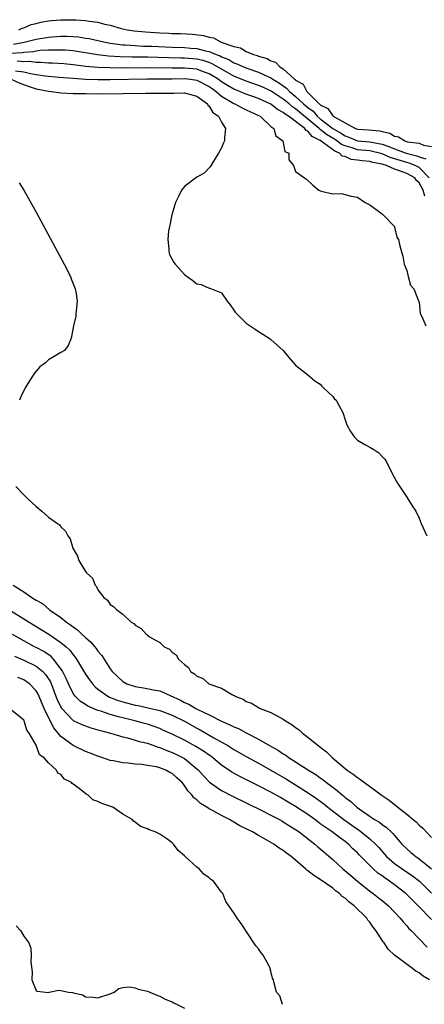
# Model space of a CAD drawing. Units: inches. Extents: x 2622000 to 2625000, y 1500000 to 1503000.
# Drawn here: x 2622882 to 2622948, y 1502195 to 1502355 of the extents above; entities that cross this region are included whole.
import ezdxf

# ---------------------------------------------------------------- set-up
doc = ezdxf.new("R2010")
doc.units = ezdxf.units.IN
doc.header["$MEASUREMENT"] = 0
doc.layers.add('LD26221500_2ft', color=162, linetype='Continuous')

msp = doc.modelspace()

# ---------------------------------------------------------------- linework, layer by layer
at = {"layer": 'LD26221500_2ft'}
for points, elevation in [([(2622882.21, 1502353), (2622882.73, 1502353.27), (2622883, 1502353.31), (2622884.16, 1502353.84), (2622885, 1502354.02), (2622885.76, 1502354.24), (2622887, 1502354.45), (2622887.49, 1502354.51), (2622889, 1502354.64), (2622891, 1502354.64), (2622891.4, 1502354.6), (2622893, 1502354.53), (2622893.59, 1502354.41), (2622895, 1502354.25), (2622896.06, 1502353.94), (2622897, 1502353.76), (2622898.77, 1502353.23), (2622899.72, 1502353), (2622900.84, 1502352.84), (2622902.67, 1502352.67), (2622905, 1502352.52), (2622906.46, 1502352.46), (2622907, 1502352.42), (2622908.38, 1502352.38), (2622910.28, 1502352.28), (2622912.08, 1502352.08), (2622913, 1502351.8), (2622913.69, 1502351.69), (2622914.95, 1502351), (2622917, 1502350.3), (2622918.06, 1502350.06), (2622919, 1502349.51), (2622920.19, 1502349), (2622920.83, 1502348.83), (2622921, 1502348.75), (2622922.37, 1502348.37), (2622923, 1502347.98), (2622923.75, 1502347.75), (2622924.44, 1502347), (2622925, 1502346.66), (2622926.84, 1502345), (2622926.94, 1502344.94), (2622927, 1502344.86), (2622928.2, 1502344.2), (2622928.84, 1502343), (2622930.84, 1502341), (2622930.93, 1502340.93), (2622931, 1502340.85), (2622932.24, 1502340.24), (2622933, 1502339.05), (2622933.04, 1502339.04), (2622933.06, 1502339), (2622935, 1502337.9), (2622936.72, 1502337), (2622937, 1502336.91), (2622938.78, 1502336.78), (2622940.62, 1502336.62), (2622941, 1502336.52), (2622942.27, 1502336.27), (2622943, 1502335.77), (2622943.67, 1502335.67), (2622944.66, 1502335), (2622945.14, 1502334.86), (2622947, 1502334.63), (2622947.71, 1502334.29), (2622949, 1502334.1)], 7806), ([(2622881.34, 1502350.66), (2622883.07, 1502351), (2622885, 1502351.47), (2622887, 1502351.82), (2622889, 1502351.97), (2622889.96, 1502351.96), (2622891, 1502351.91), (2622891.84, 1502351.84), (2622893, 1502351.67), (2622893.58, 1502351.58), (2622896.17, 1502351), (2622897, 1502350.85), (2622899, 1502350.58), (2622899.43, 1502350.57), (2622901, 1502350.45), (2622902.37, 1502350.37), (2622903.66, 1502350.34), (2622907, 1502350.19), (2622909, 1502350.12), (2622910.04, 1502350.04), (2622911, 1502349.95), (2622912.42, 1502349.58), (2622913, 1502349.48), (2622914.12, 1502349), (2622914.77, 1502348.77), (2622915, 1502348.63), (2622916.17, 1502348.17), (2622917, 1502347.66), (2622917.5, 1502347.5), (2622918.55, 1502347), (2622919.28, 1502346.72), (2622921, 1502346.14), (2622922.63, 1502345.37), (2622923, 1502345.21), (2622923.31, 1502345), (2622924.37, 1502344.37), (2622925, 1502343.9), (2622925.54, 1502343.54), (2622926, 1502343), (2622926.56, 1502342.56), (2622927, 1502342.19), (2622928.28, 1502341), (2622929, 1502340.39), (2622929.83, 1502339.83), (2622930.5, 1502339), (2622931, 1502338.58), (2622933, 1502337), (2622934.29, 1502336.29), (2622935, 1502335.81), (2622935.63, 1502335.63), (2622937, 1502335.01), (2622939, 1502334.83), (2622941, 1502334.48), (2622942.11, 1502334.11), (2622943, 1502333.7), (2622944.92, 1502333), (2622946.6, 1502332.6), (2622947, 1502332.43), (2622948.07, 1502332.07)], 7804), ([(2622948.65, 1502329), (2622947, 1502330.66), (2622946.35, 1502331), (2622945.41, 1502331.41), (2622945, 1502331.51), (2622942.32, 1502332.32), (2622941, 1502332.92), (2622939, 1502333.37), (2622937, 1502333.57), (2622936.14, 1502333.86), (2622935, 1502334.19), (2622934.43, 1502334.43), (2622933.69, 1502335), (2622933.28, 1502335.28), (2622932.02, 1502336.02), (2622931, 1502336.86), (2622930.91, 1502336.91), (2622930.83, 1502337), (2622927, 1502340.21), (2622926.5, 1502340.5), (2622925.95, 1502341), (2622925.44, 1502341.44), (2622925, 1502341.78), (2622923.06, 1502343.06), (2622921.69, 1502343.69), (2622921, 1502344), (2622919, 1502344.69), (2622917, 1502345.5), (2622915.87, 1502346.13), (2622913.5, 1502347.5), (2622913, 1502347.69), (2622912.01, 1502348.01), (2622911, 1502348.24), (2622909, 1502348.41), (2622908.41, 1502348.41), (2622906.46, 1502348.46), (2622903, 1502348.56), (2622900.57, 1502348.57), (2622898.61, 1502348.61), (2622896.73, 1502348.73), (2622894.93, 1502348.93), (2622891, 1502349.58), (2622889.7, 1502349.7), (2622889, 1502349.73), (2622888.31, 1502349.69), (2622887, 1502349.69), (2622885.63, 1502349.63), (2622885, 1502349.54), (2622884.55, 1502349.45), (2622883, 1502349.35), (2622882.71, 1502349.29), (2622880.85, 1502349.15)], 7802), ([(2622947.94, 1502326.06), (2622947.63, 1502327), (2622947, 1502328.2), (2622946.59, 1502328.59), (2622946.28, 1502329), (2622945, 1502329.7), (2622943.83, 1502330.17), (2622943, 1502330.42), (2622941.73, 1502331), (2622941.17, 1502331.17), (2622941, 1502331.25), (2622939.52, 1502331.52), (2622939, 1502331.66), (2622937.76, 1502331.76), (2622937, 1502331.85), (2622936.01, 1502332.01), (2622935, 1502332.45), (2622934.55, 1502332.55), (2622934.13, 1502333), (2622933.34, 1502333.34), (2622931, 1502335.07), (2622929.7, 1502335.7), (2622929, 1502336.56), (2622928.69, 1502336.69), (2622928.49, 1502337), (2622925.87, 1502339), (2622925.32, 1502339.32), (2622925, 1502339.62), (2622924.07, 1502340.07), (2622923, 1502340.96), (2622921, 1502341.86), (2622918.69, 1502342.69), (2622917.98, 1502343), (2622917, 1502343.38), (2622915.97, 1502343.97), (2622915, 1502344.58), (2622914.44, 1502345), (2622913, 1502345.89), (2622911.63, 1502346.37), (2622911, 1502346.62), (2622909, 1502346.8), (2622907, 1502346.8), (2622903.17, 1502346.83), (2622899, 1502346.8), (2622897, 1502346.82), (2622895, 1502346.89), (2622893.04, 1502347.04), (2622891, 1502347.31), (2622889.47, 1502347.47), (2622887.62, 1502347.62), (2622887, 1502347.62), (2622885.73, 1502347.73), (2622885, 1502347.7), (2622883.85, 1502347.85), (2622883, 1502347.8), (2622881.93, 1502347.93)], 7800), ([(2622881.64, 1502346.36), (2622883, 1502346.17), (2622884.1, 1502345.9), (2622885, 1502345.78), (2622886.47, 1502345.53), (2622888.68, 1502345.32), (2622891, 1502345.14), (2622893, 1502345.02), (2622894.97, 1502344.97), (2622897, 1502344.97), (2622902.96, 1502345.04), (2622907, 1502345.06), (2622909, 1502345.1), (2622909.97, 1502345), (2622911, 1502344.86), (2622913, 1502343.83), (2622913.47, 1502343.47), (2622914.12, 1502343), (2622915, 1502342.23), (2622917, 1502341.06), (2622917.16, 1502341), (2622918.34, 1502340.34), (2622919, 1502340.04), (2622919.7, 1502339.7), (2622921, 1502339.12), (2622921.24, 1502339), (2622923, 1502337.34), (2622923.48, 1502337), (2622923.82, 1502335.82), (2622924.94, 1502335), (2622925.26, 1502333.26), (2622925.9, 1502333), (2622925.91, 1502331.91), (2622926.66, 1502331), (2622927, 1502330.03), (2622928.43, 1502329), (2622928.77, 1502328.77), (2622929.8, 1502327.8), (2622930.77, 1502327), (2622931.16, 1502326.84), (2622933, 1502326.4), (2622934.45, 1502326.45), (2622935.97, 1502326.03), (2622937, 1502325.87), (2622938.27, 1502325), (2622939, 1502324.61), (2622941, 1502323.19), (2622941.08, 1502323.08), (2622941.18, 1502323), (2622943, 1502321.11), (2622943.03, 1502321), (2622943.37, 1502319.37), (2622943.65, 1502319), (2622943.82, 1502318.18), (2622944.12, 1502317), (2622944.34, 1502316.34), (2622944.57, 1502315), (2622945, 1502313.98), (2622945.23, 1502313), (2622945.61, 1502311.61), (2622946.15, 1502311), (2622946.92, 1502309.08), (2622947, 1502308.86), (2622947.15, 1502307), (2622947.44, 1502306.56), (2622948.1, 1502305)], 7798), ([(2622880.93, 1502345), (2622882.37, 1502344.37), (2622883.84, 1502343.84), (2622885, 1502343.46), (2622887, 1502343.04), (2622887.47, 1502343), (2622889, 1502342.81), (2622891, 1502342.7), (2622893, 1502342.66), (2622895.35, 1502342.65), (2622902.71, 1502342.71), (2622905.29, 1502342.71), (2622907, 1502342.75), (2622907.26, 1502342.74), (2622909, 1502342.79), (2622910.4, 1502342.4), (2622911, 1502342.24), (2622912.71, 1502341), (2622912.79, 1502340.79), (2622913, 1502340.64), (2622913.59, 1502339.59), (2622914.49, 1502339), (2622915, 1502338.02), (2622915.67, 1502337), (2622915.48, 1502335.48), (2622915.46, 1502335), (2622915.33, 1502334.67), (2622915, 1502333.9), (2622914.53, 1502333), (2622913.73, 1502331.73), (2622913.19, 1502330.81), (2622912.22, 1502329.78), (2622911, 1502329.14), (2622909, 1502327.61), (2622908.53, 1502327), (2622908.02, 1502325.98), (2622907.56, 1502325), (2622907, 1502323.15), (2622906.96, 1502323), (2622906.65, 1502321.35), (2622906.44, 1502320.44), (2622906.3, 1502319), (2622906.49, 1502317.51), (2622906.45, 1502317), (2622906.57, 1502316.57), (2622907.31, 1502315.31), (2622907.52, 1502315), (2622909, 1502313.34), (2622909.44, 1502313), (2622910.38, 1502312.38), (2622911, 1502311.81), (2622911.73, 1502311.73), (2622913, 1502311.12), (2622913.11, 1502311.11), (2622915, 1502310.36), (2622915.94, 1502309), (2622916.42, 1502308.42), (2622917, 1502307.57), (2622917.22, 1502307.22), (2622919, 1502305.47), (2622920.46, 1502304.46), (2622921, 1502304.11), (2622921.69, 1502303.69), (2622922.74, 1502303), (2622923, 1502302.81), (2622924.99, 1502301), (2622925.89, 1502299.89), (2622927, 1502298.66), (2622929, 1502297.07), (2622930.1, 1502296.1), (2622931, 1502295.56), (2622931.23, 1502295.23), (2622931.53, 1502295), (2622933, 1502293.55), (2622933.23, 1502293.23), (2622933.56, 1502293), (2622934.03, 1502292.03), (2622934.67, 1502291), (2622935, 1502289.77), (2622935.28, 1502289), (2622935.88, 1502287.88), (2622936.52, 1502287), (2622937, 1502286.51), (2622938.21, 1502285.79), (2622939, 1502285.35), (2622939.66, 1502285), (2622940.46, 1502284.46), (2622941, 1502283.86), (2622941.42, 1502283.42), (2622941.72, 1502283), (2622942.68, 1502281), (2622942.77, 1502280.77), (2622943.5, 1502279.5), (2622945, 1502277.25), (2622945.19, 1502277), (2622945.87, 1502275.87), (2622946.47, 1502275), (2622947, 1502273.86), (2622947.32, 1502273), (2622948.22, 1502271)], 7796), ([(2622882.22, 1502328.22), (2622883, 1502327.01), (2622885, 1502323.44), (2622889.51, 1502315), (2622890.53, 1502313), (2622890.65, 1502312.65), (2622891.33, 1502311), (2622891.43, 1502310.57), (2622891.65, 1502309), (2622891.45, 1502307.45), (2622891.44, 1502307), (2622891.39, 1502306.61), (2622891.03, 1502305), (2622890.64, 1502303), (2622890.17, 1502301.83), (2622889.6, 1502301), (2622889, 1502300.69), (2622888.2, 1502300.2), (2622887, 1502299.5), (2622886.51, 1502299), (2622885.61, 1502298.39), (2622885, 1502297.66), (2622884.69, 1502297.31), (2622884.53, 1502297), (2622883.66, 1502295.66), (2622883.21, 1502295), (2622882.51, 1502293.49), (2622882.32, 1502293)], 7794), ([(2622881.71, 1502279), (2622883, 1502277.63), (2622883.65, 1502277), (2622885, 1502275.74), (2622885.9, 1502275), (2622887, 1502274.01), (2622888.45, 1502273), (2622888.75, 1502272.75), (2622889, 1502272.43), (2622889.76, 1502271.76), (2622890.12, 1502271), (2622890.49, 1502270.49), (2622890.94, 1502269), (2622891.69, 1502267.69), (2622891.92, 1502267), (2622893, 1502265.21), (2622893.14, 1502265), (2622894.12, 1502264.12), (2622894.56, 1502263), (2622894.78, 1502262.78), (2622895, 1502262.22), (2622895.93, 1502261), (2622896.56, 1502260.56), (2622897, 1502259.86), (2622897.54, 1502259.54), (2622898.07, 1502259), (2622899, 1502258.31), (2622900.39, 1502257), (2622900.8, 1502256.8), (2622901, 1502256.51), (2622901.98, 1502255.98), (2622902.84, 1502255), (2622902.95, 1502254.95), (2622903, 1502254.9), (2622903.37, 1502254.63), (2622905, 1502253.67), (2622905.7, 1502253), (2622906.59, 1502252.59), (2622907, 1502252.14), (2622907.68, 1502251.68), (2622908.02, 1502251), (2622909, 1502250.12), (2622909.65, 1502249.65), (2622909.97, 1502249), (2622910.64, 1502248.64), (2622911, 1502248.26), (2622911.9, 1502247.9), (2622912.94, 1502247), (2622915, 1502246.27), (2622916.77, 1502245.23), (2622917.09, 1502245.09), (2622917.18, 1502245), (2622918.5, 1502244.5), (2622919, 1502244.16), (2622919.84, 1502243.84), (2622921, 1502243.14), (2622921.1, 1502243.1), (2622921.27, 1502243), (2622923, 1502242.37), (2622924.48, 1502241.52), (2622925, 1502241.28), (2622925.37, 1502241), (2622926.4, 1502240.4), (2622927, 1502239.91), (2622927.55, 1502239.55), (2622928.11, 1502239), (2622929, 1502238.36), (2622930.63, 1502237), (2622930.85, 1502236.85), (2622931.99, 1502235.99), (2622932.98, 1502235), (2622935.37, 1502233), (2622936.34, 1502232.34), (2622937, 1502231.8), (2622937.5, 1502231.5), (2622938.13, 1502231), (2622941, 1502228.89), (2622942.13, 1502228.13), (2622943, 1502227.42), (2622943.25, 1502227.25), (2622943.53, 1502227), (2622945, 1502225.89), (2622946.06, 1502225), (2622946.56, 1502224.56), (2622947, 1502224.09), (2622947.59, 1502223.59), (2622949, 1502222.11)], 7794), ([(2622881.25, 1502263), (2622883, 1502261.91), (2622884.27, 1502261), (2622884.74, 1502260.74), (2622885, 1502260.54), (2622886, 1502260), (2622887.15, 1502259), (2622889, 1502257.75), (2622889.9, 1502257), (2622890.57, 1502256.57), (2622891, 1502256.21), (2622891.72, 1502255.72), (2622892.44, 1502255), (2622893, 1502254.48), (2622893.81, 1502253.81), (2622894.71, 1502252.71), (2622895, 1502252.28), (2622895.61, 1502251.61), (2622897, 1502249.43), (2622897.32, 1502249), (2622898.17, 1502248.17), (2622899, 1502247.38), (2622899.67, 1502247), (2622901, 1502246.55), (2622902.37, 1502246.37), (2622903.98, 1502246.02), (2622905, 1502245.85), (2622908.34, 1502244.34), (2622909, 1502243.99), (2622909.7, 1502243.7), (2622910.86, 1502243), (2622911.16, 1502242.84), (2622913, 1502241.95), (2622915, 1502240.93), (2622916.36, 1502240.36), (2622917, 1502240.02), (2622917.73, 1502239.73), (2622919, 1502239.04), (2622921, 1502238.05), (2622922.78, 1502237), (2622924.21, 1502236.2), (2622925, 1502235.65), (2622925.41, 1502235.41), (2622925.97, 1502235), (2622927, 1502234.37), (2622929.07, 1502233), (2622930.28, 1502232.28), (2622931, 1502231.76), (2622931.45, 1502231.45), (2622932.01, 1502231), (2622933.73, 1502229.73), (2622934.52, 1502229), (2622934.79, 1502228.79), (2622935, 1502228.59), (2622935.92, 1502227.92), (2622936.9, 1502227), (2622937.28, 1502226.72), (2622939.79, 1502225), (2622940.56, 1502224.56), (2622941, 1502224.19), (2622941.72, 1502223.72), (2622942.45, 1502223), (2622942.74, 1502222.74), (2622943, 1502222.4), (2622944.2, 1502221), (2622945, 1502220.23), (2622945.68, 1502219.68), (2622946.47, 1502219), (2622947, 1502218.65), (2622949, 1502217)], 7792), ([(2622881, 1502258.78), (2622883, 1502257.54), (2622883.84, 1502257), (2622885.8, 1502255.8), (2622887.02, 1502255.02), (2622889, 1502253.69), (2622889.83, 1502253), (2622890.45, 1502252.45), (2622891, 1502251.69), (2622891.33, 1502251.33), (2622891.55, 1502251), (2622893, 1502248.57), (2622893.62, 1502247.62), (2622894.09, 1502247), (2622894.52, 1502246.52), (2622895, 1502246.14), (2622896.59, 1502245), (2622896.86, 1502244.86), (2622898.29, 1502244.29), (2622899, 1502244.08), (2622901, 1502243.56), (2622901.49, 1502243.49), (2622903.13, 1502243.13), (2622905, 1502242.67), (2622907, 1502241.91), (2622909, 1502240.92), (2622911, 1502239.79), (2622911.52, 1502239.52), (2622913.75, 1502238.25), (2622916.04, 1502237), (2622917, 1502236.38), (2622919, 1502235.24), (2622921, 1502234.16), (2622923, 1502233.03), (2622925.53, 1502231.53), (2622927, 1502230.63), (2622929.22, 1502229.22), (2622930.4, 1502228.4), (2622931.55, 1502227.55), (2622932.2, 1502227), (2622934.82, 1502225), (2622937, 1502223.45), (2622937.28, 1502223.28), (2622937.64, 1502223), (2622939, 1502221.87), (2622939.94, 1502221), (2622940.45, 1502220.45), (2622941.7, 1502219), (2622943, 1502217.86), (2622944.23, 1502217), (2622945.9, 1502215.9), (2622947.07, 1502215), (2622949, 1502213.09)], 7790), ([(2622949, 1502208.78), (2622946.85, 1502211), (2622945.91, 1502211.91), (2622945, 1502212.83), (2622944.82, 1502213), (2622943, 1502214.42), (2622942.21, 1502215), (2622941.48, 1502215.48), (2622941, 1502215.86), (2622940.32, 1502216.32), (2622939.58, 1502217), (2622937.29, 1502219.29), (2622937, 1502219.6), (2622936.27, 1502220.27), (2622935.57, 1502221), (2622935, 1502221.46), (2622934.09, 1502222.09), (2622932.94, 1502223), (2622931.76, 1502223.76), (2622931, 1502224.33), (2622930.61, 1502224.61), (2622930.09, 1502225), (2622929, 1502225.8), (2622927, 1502227.12), (2622925.82, 1502227.82), (2622925, 1502228.31), (2622924.55, 1502228.55), (2622923, 1502229.43), (2622921, 1502230.48), (2622917.97, 1502231.97), (2622916.68, 1502232.68), (2622915, 1502233.81), (2622913.58, 1502235), (2622913.25, 1502235.25), (2622913, 1502235.41), (2622912.09, 1502236.09), (2622910.86, 1502236.86), (2622909, 1502237.87), (2622907, 1502238.84), (2622905.51, 1502239.51), (2622905, 1502239.73), (2622904.08, 1502240.08), (2622903, 1502240.44), (2622902.56, 1502240.56), (2622900.95, 1502241), (2622899, 1502241.47), (2622898.33, 1502241.67), (2622897, 1502242.03), (2622895.44, 1502242.56), (2622895, 1502242.69), (2622894.22, 1502243), (2622893.37, 1502243.37), (2622893, 1502243.62), (2622892.16, 1502244.16), (2622891.33, 1502245), (2622891, 1502245.44), (2622890.22, 1502247), (2622889.85, 1502247.85), (2622889.18, 1502249.18), (2622887.78, 1502251), (2622887.4, 1502251.4), (2622886.22, 1502252.22), (2622885, 1502252.87), (2622884.73, 1502253), (2622883, 1502253.95), (2622881.15, 1502255)], 7788), ([(2622881.46, 1502251.46), (2622883, 1502250.81), (2622885, 1502249.86), (2622886.07, 1502249), (2622886.53, 1502248.53), (2622887.3, 1502247.3), (2622888.42, 1502244.42), (2622889.07, 1502243.07), (2622891, 1502241.07), (2622892.39, 1502240.39), (2622893.86, 1502239.86), (2622895, 1502239.55), (2622895.41, 1502239.41), (2622897.01, 1502239), (2622899, 1502238.39), (2622899.77, 1502238.23), (2622901, 1502237.89), (2622901.67, 1502237.67), (2622903, 1502237.36), (2622904.73, 1502236.73), (2622905, 1502236.67), (2622906.17, 1502236.17), (2622907, 1502235.89), (2622907.61, 1502235.61), (2622908.8, 1502235), (2622909, 1502234.88), (2622911, 1502233.23), (2622911.26, 1502233), (2622912.07, 1502232.07), (2622913.06, 1502231.06), (2622915, 1502229.7), (2622916.77, 1502228.77), (2622921.52, 1502226.48), (2622923, 1502225.73), (2622924.38, 1502225), (2622924.77, 1502224.77), (2622925, 1502224.65), (2622926, 1502224), (2622927, 1502223.41), (2622927.59, 1502223), (2622930.13, 1502221), (2622930.58, 1502220.58), (2622933, 1502218.51), (2622934.62, 1502217), (2622935.92, 1502215.92), (2622937, 1502214.99), (2622939, 1502213.4), (2622939.56, 1502213), (2622940.37, 1502212.37), (2622941, 1502211.86), (2622942.02, 1502211), (2622943, 1502210), (2622943.94, 1502209), (2622944.4, 1502208.4), (2622945, 1502207.77), (2622945.35, 1502207.35), (2622945.71, 1502207), (2622948.31, 1502204.31)], 7786), ([(2622948.66, 1502199), (2622947.63, 1502199.63), (2622947, 1502200.16), (2622946.44, 1502200.44), (2622945.73, 1502201), (2622943.02, 1502203.02), (2622941.98, 1502203.98), (2622941.32, 1502205), (2622941.17, 1502205.17), (2622940.01, 1502207), (2622939.55, 1502207.55), (2622939, 1502208.35), (2622938.7, 1502208.7), (2622938.52, 1502209), (2622936.48, 1502211), (2622935.64, 1502211.64), (2622935, 1502212.27), (2622934.55, 1502212.55), (2622934.12, 1502213), (2622933.46, 1502213.46), (2622933, 1502213.87), (2622931, 1502215.3), (2622929.93, 1502215.93), (2622929, 1502216.69), (2622928.8, 1502216.8), (2622928.6, 1502217), (2622927, 1502218.39), (2622926.26, 1502219), (2622925.55, 1502219.55), (2622925, 1502220), (2622924.36, 1502220.36), (2622923.46, 1502221), (2622922.35, 1502221.65), (2622921, 1502222.39), (2622920.01, 1502223), (2622919.33, 1502223.33), (2622919, 1502223.51), (2622917.99, 1502224), (2622917, 1502224.59), (2622916.72, 1502224.72), (2622916.29, 1502225), (2622915, 1502225.64), (2622913.56, 1502226.44), (2622913, 1502226.73), (2622912.6, 1502227), (2622911.6, 1502227.6), (2622911, 1502228.17), (2622910.52, 1502228.52), (2622910.18, 1502229), (2622909.6, 1502229.6), (2622909, 1502230.54), (2622908.61, 1502231), (2622907.76, 1502231.76), (2622907, 1502232.47), (2622906.64, 1502232.64), (2622906, 1502233), (2622905, 1502233.37), (2622904.48, 1502233.52), (2622903, 1502233.77), (2622902.09, 1502233.91), (2622901, 1502233.99), (2622899.88, 1502234.12), (2622899, 1502234.17), (2622897.51, 1502234.49), (2622897, 1502234.57), (2622895.78, 1502235), (2622895, 1502235.26), (2622893.76, 1502235.76), (2622893, 1502236.04), (2622891, 1502237), (2622889, 1502238.46), (2622887.84, 1502239.84), (2622887, 1502241.52), (2622886.3, 1502243), (2622885.31, 1502245.31), (2622885, 1502245.87), (2622883.92, 1502247), (2622883.39, 1502247.39), (2622883, 1502247.62), (2622882.01, 1502248.01)], 7784), ([(2622924.89, 1502195), (2622924.43, 1502196.43), (2622923.89, 1502197), (2622923.52, 1502198.48), (2622923.41, 1502199), (2622923.28, 1502199.28), (2622923, 1502200.43), (2622922.84, 1502201), (2622922.68, 1502201.32), (2622921.74, 1502203), (2622921.41, 1502203.41), (2622921, 1502204.04), (2622920.55, 1502204.55), (2622920.23, 1502205), (2622918.16, 1502208.16), (2622917.56, 1502209), (2622917, 1502209.86), (2622915.69, 1502211.69), (2622915.2, 1502213), (2622915, 1502213.25), (2622913.7, 1502215), (2622913.28, 1502215.28), (2622913, 1502215.56), (2622912.15, 1502216.15), (2622911.38, 1502217), (2622911, 1502217.26), (2622909.12, 1502219), (2622909.05, 1502219.05), (2622909, 1502219.1), (2622907.98, 1502219.98), (2622907.25, 1502221), (2622907, 1502221.23), (2622906.13, 1502221.87), (2622905, 1502222.65), (2622904.25, 1502223), (2622903.31, 1502223.31), (2622903, 1502223.5), (2622901.89, 1502223.89), (2622901, 1502224.6), (2622900.75, 1502224.75), (2622900.51, 1502225), (2622899, 1502225.88), (2622897.38, 1502227), (2622895.6, 1502227.6), (2622895, 1502227.91), (2622894.19, 1502228.19), (2622893.36, 1502229), (2622893.1, 1502229.1), (2622891.97, 1502230.03), (2622891, 1502230.74), (2622890.82, 1502230.82), (2622890.73, 1502231), (2622889.56, 1502231.56), (2622889, 1502232.31), (2622888.49, 1502232.5), (2622888.28, 1502233), (2622887, 1502234.18), (2622886.27, 1502235), (2622885.51, 1502235.51), (2622885, 1502237.05), (2622883.88, 1502239), (2622883.5, 1502239.5), (2622883.05, 1502241), (2622883, 1502241.09), (2622882.38, 1502241.62), (2622881, 1502242.72)], 7782), ([(2622881.75, 1502207.75), (2622882.47, 1502207), (2622883, 1502206.08), (2622883.81, 1502205), (2622884.14, 1502204.14), (2622884.2, 1502203), (2622884.11, 1502201.89), (2622884.32, 1502200.32), (2622884.29, 1502199), (2622885, 1502197.27), (2622885.17, 1502197.17), (2622886.99, 1502196.99), (2622887.08, 1502197), (2622888.68, 1502197.32), (2622889, 1502197.29), (2622890.23, 1502197), (2622890.94, 1502196.94), (2622891, 1502196.92), (2622892.57, 1502196.57), (2622893, 1502196.29), (2622894.22, 1502196.22), (2622895, 1502196.08), (2622897, 1502196.76), (2622897.6, 1502197), (2622898.37, 1502197.63), (2622899, 1502197.76), (2622900.1, 1502197.9), (2622901, 1502197.73), (2622901.5, 1502197.5), (2622903, 1502197.17), (2622904.52, 1502196.52), (2622905, 1502196.38), (2622905.89, 1502195.89), (2622907, 1502195.44), (2622907.28, 1502195.28), (2622909, 1502194.41)], 7780)]:
    msp.add_lwpolyline(points, dxfattribs=dict(at, elevation=elevation))

doc.saveas('drawing.dxf')
